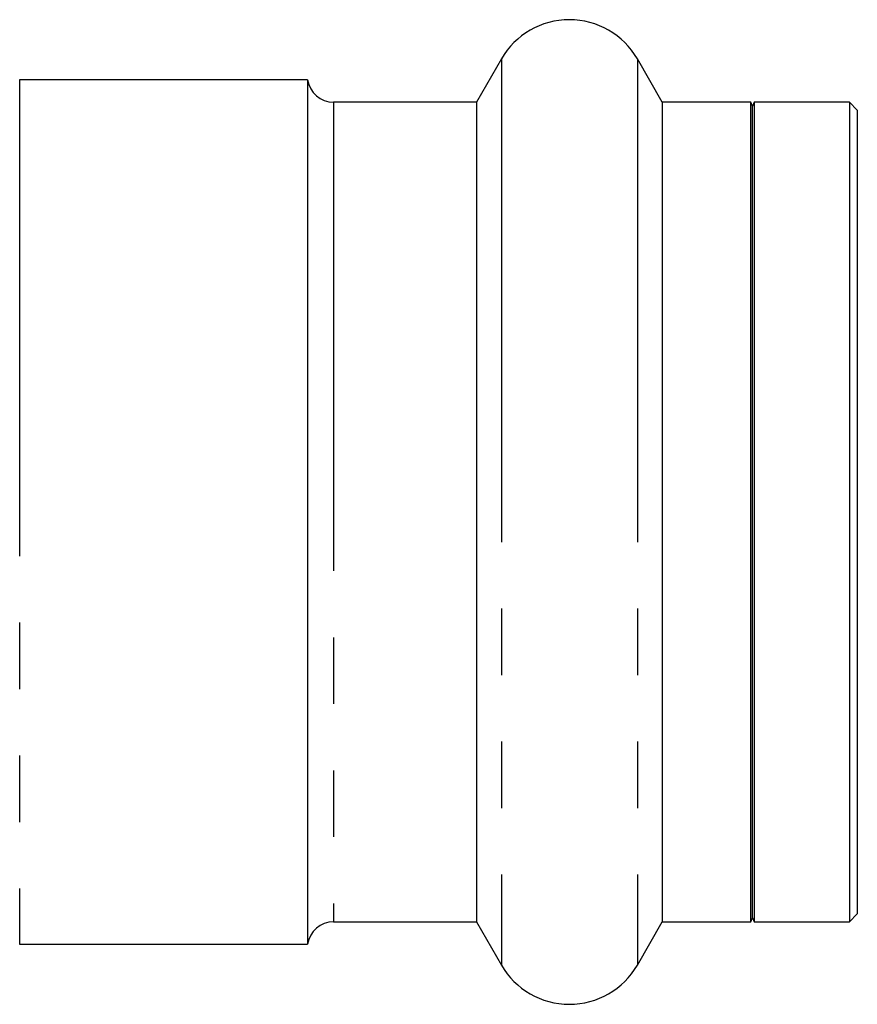
# Model space of a CAD drawing. Extents: x 33 to 358, y 36 to 282.
# Drawn here: x 231 to 247, y 133 to 152 of the extents above; entities that cross this region are included whole.
import ezdxf

# ---------------------------------------------------------------- set-up
doc = ezdxf.new("R2010")
doc.units = 0
doc.linetypes.add('PHANTOM', pattern=[12.7, 6.35, -1.27, 1.27, -1.27, 1.27, -1.27])
doc.layers.get('0').update_dxf_attribs({"linetype": 'CONTINUOUS'})

msp = doc.modelspace()

# ---------------------------------------------------------------- linework, layer by layer
at = {"color": 7, "linetype": 'CONTINUOUS'}
for p, q in [((240.38, 150.945), (239.904, 150.12)), ((243.455, 150.12), (242.979, 150.945)), ((236.679, 150.545), (231.179, 150.545)), ((236.679, 150.545), (236.679, 147.805)), ((239.904, 150.12), (237.174, 150.12)), ((239.904, 150.12), (239.904, 147.521)), ((245.148, 150.12), (243.455, 150.12)), ((243.455, 150.12), (243.455, 147.521)), ((245.179, 150.045), (245.148, 150.12)), ((245.148, 134.47), (245.148, 150.12)), ((245.211, 150.12), (245.179, 150.045)), ((245.179, 134.545), (245.179, 150.045)), ((247.029, 150.12), (245.211, 150.12)), ((245.211, 150.12), (245.211, 147.521)), ((247.179, 149.97), (247.029, 150.12)), ((247.029, 150.12), (247.029, 147.521)), ((247.179, 149.97), (247.179, 147.421)), ((236.679, 147.805), (236.679, 134.045)), ((239.904, 147.521), (239.904, 134.47)), ((243.455, 147.521), (243.455, 134.47)), ((245.211, 147.521), (245.211, 134.47)), ((247.029, 147.521), (247.029, 134.47)), ((247.179, 147.421), (247.179, 134.62)), ((247.029, 134.47), (247.179, 134.62)), ((237.174, 134.47), (239.904, 134.47)), ((239.904, 134.47), (240.38, 133.645)), ((242.979, 133.645), (243.455, 134.47)), ((243.455, 134.47), (245.148, 134.47)), ((245.148, 134.47), (245.179, 134.545)), ((245.179, 134.545), (245.211, 134.47)), ((245.211, 134.47), (247.029, 134.47)), ((231.179, 134.045), (236.679, 134.045))]:
    msp.add_line(p, q, dxfattribs=at)
at = {"color": 8, "linetype": 'PHANTOM'}
for p, q in [((240.38, 150.945), (240.38, 148.072)), ((242.979, 150.945), (242.979, 148.072)), ((231.179, 150.545), (231.179, 147.805)), ((237.174, 150.12), (237.174, 147.521)), ((240.38, 148.072), (240.38, 133.645)), ((242.979, 148.072), (242.979, 133.645)), ((231.179, 147.805), (231.179, 134.045)), ((237.174, 147.521), (237.174, 134.47))]:
    msp.add_line(p, q, dxfattribs=at)
at = {"color": 7, "linetype": 'CONTINUOUS'}
for centre, radius, start, end in [((241.679, 150.195), 1.5, 30, 150), ((237.174, 150.62), 0.5, 188.6269, 270), ((237.174, 133.97), 0.5, 90, 171.3731), ((241.679, 134.395), 1.5, 210, 330)]:
    msp.add_arc(centre, radius, start, end, dxfattribs=at)

doc.saveas('drawing.dxf')
